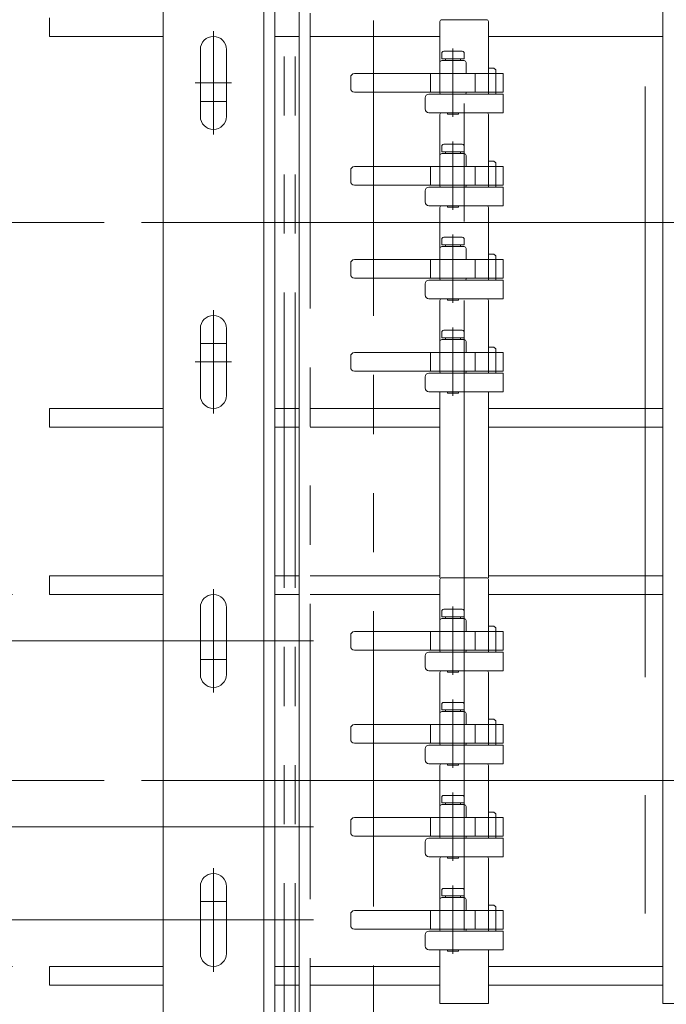
# Model space of a CAD drawing. Units: millimetres. Extents: x -1970 to 1970, y -1352 to 1351.
# Drawn here: x -724 to -550, y 79 to 344 of the extents above; entities that cross this region are included whole.
import ezdxf

# ---------------------------------------------------------------- set-up
doc = ezdxf.new("R2010")
doc.units = ezdxf.units.MM
doc.header["$LTSCALE"] = 2.5
doc.linetypes.add('CENTERX2', pattern=[101.6, 63.5, -12.7, 12.7, -12.7])
doc.linetypes.add('PHANTOM', pattern=[63.5, 31.75, -6.35, 6.35, -6.35, 6.35, -6.35])
for name, color, linetype in [('12', 7, 'Continuous'), ('19', 7, 'Continuous'), ('3', 7, 'Continuous'), ('38', 7, 'Continuous'), ('4', 7, 'Continuous'), ('41', 7, 'Continuous'), ('5', 7, 'Continuous'), ('54', 7, 'Continuous'), ('55', 7, 'Continuous'), ('8', 7, 'Continuous')]:
    doc.layers.add(name, color=color, linetype=linetype)
doc.styles.add('dcStyle0', font='ＭＳ Ｐゴシック', dxfattribs={"width": 0.6})
doc.dimstyles.new('dc_Rotated', dxfattribs={"dimtxt": 40, "dimasz": 30.000019, "dimexe": 10, "dimexo": 10, "dimgap": 10, "dimtad": 3, "dimdsep": 46, "dimtxsty": 'dcStyle0', "dimblk1": 'OPEN30', "dimblk2": 'OPEN30', "dimsah": 1, "dimcen": 0.09, "dimclrd": 2, "dimclre": 2, "dimclrt": 4, "dimadec": 0, "dimazin": 2, "dimtfac": 1, "dimtdec": 4, "dimtmove": 0, "dimatfit": 3, "dimfxl": 1, "dimarcsym": 0})

# ---------------------------------------------------------------- blocks, each defined once
blk = doc.blocks.new('DC_GROUP_W_HPA_S_030_375')
at = {"layer": '5', "color": 7, "linetype": 'Continuous', "lineweight": 13}
for p, q in [((-611.07, 343.28), (-611.07, 329.28)), ((-610.57, 343.78), (-598.57, 343.78)), ((-598.07, 323.78), (-598.07, 343.28)), ((-611.07, 329.28), (-611.07, 324.28)), ((-596.57, 330.78), (-598.07, 330.78)), ((-596.57, 330.78), (-596.07, 330.28)), ((-596.07, 329.28), (-596.07, 330.28)), ((-596.07, 324.28), (-596.07, 329.28)), ((-614.07, 323.78), (-594.07, 323.78)), ((-596.07, 323.78), (-596.07, 324.28)), ((-594.07, 323.78), (-594.07, 318.78)), ((-615.07, 319.78), (-615.07, 322.78)), ((-594.07, 318.78), (-614.07, 318.78)), ((-610.57, 318.78), (-610.07, 318.78)), ((-599.07, 318.78), (-598.57, 318.78))]:
    blk.add_line(p, q, dxfattribs=at)
for centre, radius, start, end in [((-610.57, 343.28), 0.5, 90, 180), ((-598.57, 343.28), 0.5, 0, 90), ((-614.07, 322.78), 1, 90, 180), ((-614.07, 319.78), 1, 180, 270)]:
    blk.add_arc(centre, radius, start, end, dxfattribs=at)
blk = doc.blocks.new('DC_GROUP_W_HPA_S_030_377')
at = {"layer": '5', "color": 7, "linetype": 'Continuous', "lineweight": 13}
for p, q in [((-611.07, 318.28), (-611.07, 304.28)), ((-610.57, 318.78), (-598.57, 318.78)), ((-598.07, 298.78), (-598.07, 318.28)), ((-596.57, 305.78), (-598.07, 305.78)), ((-596.57, 305.78), (-596.07, 305.28)), ((-596.07, 304.28), (-596.07, 305.28)), ((-611.07, 304.28), (-611.07, 299.28)), ((-596.07, 299.28), (-596.07, 304.28)), ((-596.07, 298.78), (-596.07, 299.28)), ((-615.07, 294.78), (-615.07, 297.78)), ((-614.07, 298.78), (-594.07, 298.78)), ((-594.07, 298.78), (-594.07, 293.78)), ((-594.07, 293.78), (-614.07, 293.78)), ((-610.57, 293.78), (-610.07, 293.78)), ((-599.07, 293.78), (-598.57, 293.78))]:
    blk.add_line(p, q, dxfattribs=at)
for centre, radius, start, end in [((-610.57, 318.28), 0.5, 90, 180), ((-598.57, 318.28), 0.5, 0, 90), ((-614.07, 297.78), 1, 90, 180), ((-614.07, 294.78), 1, 180, 270)]:
    blk.add_arc(centre, radius, start, end, dxfattribs=at)
blk = doc.blocks.new('DC_GROUP_W_HPA_S_030_379')
at = {"layer": '5', "color": 7, "linetype": 'Continuous', "lineweight": 13}
for p, q in [((-611.07, 293.28), (-611.07, 279.28)), ((-610.57, 293.78), (-598.57, 293.78)), ((-598.07, 273.78), (-598.07, 293.28)), ((-596.57, 280.78), (-598.07, 280.78)), ((-596.57, 280.78), (-596.07, 280.28)), ((-611.07, 279.28), (-611.07, 274.28)), ((-596.07, 279.28), (-596.07, 280.28)), ((-596.07, 274.28), (-596.07, 279.28)), ((-615.07, 269.78), (-615.07, 272.78)), ((-614.07, 273.78), (-594.07, 273.78)), ((-596.07, 273.78), (-596.07, 274.28)), ((-594.07, 273.78), (-594.07, 268.78)), ((-594.07, 268.78), (-614.07, 268.78)), ((-610.57, 268.78), (-610.07, 268.78)), ((-599.07, 268.78), (-598.57, 268.78))]:
    blk.add_line(p, q, dxfattribs=at)
for centre, radius, start, end in [((-610.57, 293.28), 0.5, 90, 180), ((-598.57, 293.28), 0.5, 0, 90), ((-614.07, 272.78), 1, 90, 180), ((-614.07, 269.78), 1, 180, 270)]:
    blk.add_arc(centre, radius, start, end, dxfattribs=at)
blk = doc.blocks.new('DC_GROUP_W_HPA_S_030_381')
at = {"layer": '5', "color": 7, "linetype": 'Continuous', "lineweight": 13}
for p, q in [((-611.07, 268.28), (-611.07, 254.28)), ((-610.57, 268.78), (-598.57, 268.78)), ((-598.07, 248.78), (-598.07, 268.28)), ((-611.07, 254.28), (-611.07, 249.28)), ((-596.57, 255.78), (-598.07, 255.78)), ((-596.57, 255.78), (-596.07, 255.28)), ((-596.07, 254.28), (-596.07, 255.28)), ((-596.07, 249.28), (-596.07, 254.28)), ((-596.07, 248.78), (-596.07, 249.28)), ((-615.07, 244.78), (-615.07, 247.78)), ((-614.07, 248.78), (-594.07, 248.78)), ((-594.07, 248.78), (-594.07, 243.78)), ((-594.07, 243.78), (-614.07, 243.78)), ((-610.57, 243.78), (-610.07, 243.78)), ((-599.07, 243.78), (-598.57, 243.78))]:
    blk.add_line(p, q, dxfattribs=at)
at = {"layer": '5', "color": 3, "linetype": 'CENTERX2', "lineweight": 13}
blk.add_line((-604.57, 268.28), (-604.57, 243.78), dxfattribs=at)
at = {"layer": '5', "color": 7, "linetype": 'Continuous', "lineweight": 13}
for centre, radius, start, end in [((-610.57, 268.28), 0.5, 90, 180), ((-598.57, 268.28), 0.5, 0, 90), ((-614.07, 247.78), 1, 90, 180), ((-614.07, 244.78), 1, 180, 270)]:
    blk.add_arc(centre, radius, start, end, dxfattribs=at)
blk = doc.blocks.new('DC_GROUP_W_HPA_S_030_383')
at = {"layer": '5', "color": 7, "linetype": 'Continuous', "lineweight": 13}
for p, q in [((-611.07, 193.28), (-611.07, 179.28)), ((-610.57, 193.78), (-598.57, 193.78)), ((-598.07, 173.78), (-598.07, 193.28)), ((-596.57, 180.78), (-598.07, 180.78)), ((-596.57, 180.78), (-596.07, 180.28)), ((-596.07, 179.28), (-596.07, 180.28)), ((-611.07, 179.28), (-611.07, 174.28)), ((-596.07, 174.28), (-596.07, 179.28)), ((-615.07, 169.78), (-615.07, 172.78)), ((-614.07, 173.78), (-594.07, 173.78)), ((-596.07, 173.78), (-596.07, 174.28)), ((-594.07, 173.78), (-594.07, 168.78)), ((-594.07, 168.78), (-614.07, 168.78)), ((-610.57, 168.78), (-610.07, 168.78)), ((-599.07, 168.78), (-598.57, 168.78))]:
    blk.add_line(p, q, dxfattribs=at)
for centre, radius, start, end in [((-610.57, 193.28), 0.5, 90, 180), ((-598.57, 193.28), 0.5, 0, 90), ((-614.07, 172.78), 1, 90, 180), ((-614.07, 169.78), 1, 180, 270)]:
    blk.add_arc(centre, radius, start, end, dxfattribs=at)
blk = doc.blocks.new('DC_GROUP_W_HPA_S_030_385')
at = {"layer": '5', "color": 7, "linetype": 'Continuous', "lineweight": 13}
for p, q in [((-611.07, 168.28), (-611.07, 154.28)), ((-610.57, 168.78), (-598.57, 168.78)), ((-598.07, 148.78), (-598.07, 168.28)), ((-611.07, 154.28), (-611.07, 149.28)), ((-596.57, 155.78), (-598.07, 155.78)), ((-596.57, 155.78), (-596.07, 155.28)), ((-596.07, 154.28), (-596.07, 155.28)), ((-596.07, 149.28), (-596.07, 154.28)), ((-614.07, 148.78), (-594.07, 148.78)), ((-596.07, 148.78), (-596.07, 149.28)), ((-594.07, 148.78), (-594.07, 143.78)), ((-615.07, 144.78), (-615.07, 147.78)), ((-594.07, 143.78), (-614.07, 143.78)), ((-610.57, 143.78), (-610.07, 143.78)), ((-599.07, 143.78), (-598.57, 143.78))]:
    blk.add_line(p, q, dxfattribs=at)
for centre, radius, start, end in [((-610.57, 168.28), 0.5, 90, 180), ((-598.57, 168.28), 0.5, 0, 90), ((-614.07, 147.78), 1, 90, 180), ((-614.07, 144.78), 1, 180, 270)]:
    blk.add_arc(centre, radius, start, end, dxfattribs=at)
blk = doc.blocks.new('DC_GROUP_W_HPA_S_030_387')
at = {"layer": '5', "color": 7, "linetype": 'Continuous', "lineweight": 13}
for p, q in [((-611.07, 143.28), (-611.07, 129.28)), ((-610.57, 143.78), (-598.57, 143.78)), ((-598.07, 123.78), (-598.07, 143.28)), ((-596.57, 130.78), (-598.07, 130.78)), ((-596.57, 130.78), (-596.07, 130.28)), ((-596.07, 129.28), (-596.07, 130.28)), ((-611.07, 129.28), (-611.07, 124.28)), ((-596.07, 124.28), (-596.07, 129.28)), ((-615.07, 119.78), (-615.07, 122.78)), ((-614.07, 123.78), (-594.07, 123.78)), ((-596.07, 123.78), (-596.07, 124.28)), ((-594.07, 123.78), (-594.07, 118.78)), ((-594.07, 118.78), (-614.07, 118.78)), ((-610.57, 118.78), (-610.07, 118.78)), ((-599.07, 118.78), (-598.57, 118.78))]:
    blk.add_line(p, q, dxfattribs=at)
for centre, radius, start, end in [((-610.57, 143.28), 0.5, 90, 180), ((-598.57, 143.28), 0.5, 0, 90), ((-614.07, 122.78), 1, 90, 180), ((-614.07, 119.78), 1, 180, 270)]:
    blk.add_arc(centre, radius, start, end, dxfattribs=at)
blk = doc.blocks.new('DC_GROUP_W_HPA_S_030_389')
at = {"layer": '5', "color": 7, "linetype": 'Continuous', "lineweight": 13}
for p, q in [((-611.07, 118.28), (-611.07, 104.28)), ((-610.57, 118.78), (-598.57, 118.78)), ((-598.07, 98.78), (-598.07, 118.28)), ((-611.07, 104.28), (-611.07, 99.28)), ((-596.57, 105.78), (-598.07, 105.78)), ((-596.57, 105.78), (-596.07, 105.28)), ((-596.07, 104.28), (-596.07, 105.28)), ((-596.07, 99.28), (-596.07, 104.28)), ((-614.07, 98.78), (-594.07, 98.78)), ((-596.07, 98.78), (-596.07, 99.28)), ((-594.07, 98.78), (-594.07, 93.78)), ((-615.07, 94.78), (-615.07, 97.78)), ((-594.07, 93.78), (-614.07, 93.78)), ((-610.57, 93.78), (-610.07, 93.78)), ((-599.07, 93.78), (-598.57, 93.78))]:
    blk.add_line(p, q, dxfattribs=at)
for centre, radius, start, end in [((-610.57, 118.28), 0.5, 90, 180), ((-598.57, 118.28), 0.5, 0, 90), ((-614.07, 97.78), 1, 90, 180), ((-614.07, 94.78), 1, 180, 270)]:
    blk.add_arc(centre, radius, start, end, dxfattribs=at)
blk = doc.blocks.new('DC_GROUP_W_HPA_S_030_353')
at = {"layer": '3', "color": 7, "linetype": 'Continuous', "lineweight": 13}
for p, q in [((-611.07, 332.28), (-611.07, 329.28)), ((-604.57, 332.78), (-610.57, 332.78)), ((-604.07, 329.28), (-604.07, 332.28)), ((-635.05, 328.28), (-635.05, 325.28)), ((-594.05, 329.28), (-634.05, 329.28)), ((-601.57, 329.28), (-601.57, 324.28)), ((-594.05, 324.28), (-594.05, 329.28)), ((-634.05, 324.28), (-594.05, 324.28)), ((-611.07, 324.28), (-611.07, 324.08)), ((-610.77, 323.78), (-604.37, 323.78)), ((-604.07, 324.08), (-604.07, 324.28))]:
    blk.add_line(p, q, dxfattribs=at)
at = {"layer": '3', "color": 3, "linetype": 'Continuous', "lineweight": 13}
blk.add_line((-613.57, 329.28), (-613.57, 324.28), dxfattribs=at)
at = {"layer": '3', "color": 7, "linetype": 'Continuous', "lineweight": 13}
for centre, radius, start, end in [((-610.57, 332.28), 0.5, 90, 180), ((-604.57, 332.28), 0.5, 0, 90), ((-634.05, 328.28), 1, 90, 180), ((-634.05, 325.28), 1, 180, 270), ((-610.77, 324.08), 0.3, 180, 270), ((-604.37, 324.08), 0.3, 270, 0)]:
    blk.add_arc(centre, radius, start, end, dxfattribs=at)
blk = doc.blocks.new('DC_GROUP_W_HPA_S_030_355')
at = {"layer": '3', "color": 7, "linetype": 'Continuous', "lineweight": 13}
for p, q in [((-611.07, 307.28), (-611.07, 304.28)), ((-604.57, 307.78), (-610.57, 307.78)), ((-604.07, 304.28), (-604.07, 307.28)), ((-635.05, 303.28), (-635.05, 300.28)), ((-594.05, 304.28), (-634.05, 304.28)), ((-601.57, 304.28), (-601.57, 299.28)), ((-594.05, 299.28), (-594.05, 304.28)), ((-634.05, 299.28), (-594.05, 299.28)), ((-611.07, 299.28), (-611.07, 299.08)), ((-604.07, 299.08), (-604.07, 299.28)), ((-610.77, 298.78), (-604.37, 298.78))]:
    blk.add_line(p, q, dxfattribs=at)
at = {"layer": '3', "color": 3, "linetype": 'Continuous', "lineweight": 13}
blk.add_line((-613.57, 304.28), (-613.57, 299.28), dxfattribs=at)
at = {"layer": '3', "color": 7, "linetype": 'Continuous', "lineweight": 13}
for centre, radius, start, end in [((-610.57, 307.28), 0.5, 90, 180), ((-604.57, 307.28), 0.5, 0, 90), ((-634.05, 303.28), 1, 90, 180), ((-634.05, 300.28), 1, 180, 270), ((-610.77, 299.08), 0.3, 180, 270), ((-604.37, 299.08), 0.3, 270, 0)]:
    blk.add_arc(centre, radius, start, end, dxfattribs=at)
blk = doc.blocks.new('DC_GROUP_W_HPA_S_030_357')
at = {"layer": '3', "color": 7, "linetype": 'Continuous', "lineweight": 13}
for p, q in [((-611.07, 282.28), (-611.07, 279.28)), ((-604.57, 282.78), (-610.57, 282.78)), ((-604.07, 279.28), (-604.07, 282.28)), ((-635.05, 278.28), (-635.05, 275.28)), ((-594.05, 279.28), (-634.05, 279.28)), ((-601.57, 279.28), (-601.57, 274.28)), ((-594.05, 274.28), (-594.05, 279.28)), ((-634.05, 274.28), (-594.05, 274.28)), ((-611.07, 274.28), (-611.07, 274.08)), ((-610.77, 273.78), (-604.37, 273.78)), ((-604.07, 274.08), (-604.07, 274.28))]:
    blk.add_line(p, q, dxfattribs=at)
at = {"layer": '3', "color": 3, "linetype": 'Continuous', "lineweight": 13}
blk.add_line((-613.57, 279.28), (-613.57, 274.28), dxfattribs=at)
at = {"layer": '3', "color": 7, "linetype": 'Continuous', "lineweight": 13}
for centre, radius, start, end in [((-610.57, 282.28), 0.5, 90, 180), ((-604.57, 282.28), 0.5, 0, 90), ((-634.05, 278.28), 1, 90, 180), ((-634.05, 275.28), 1, 180, 270), ((-610.77, 274.08), 0.3, 180, 270), ((-604.37, 274.08), 0.3, 270, 0)]:
    blk.add_arc(centre, radius, start, end, dxfattribs=at)
blk = doc.blocks.new('DC_GROUP_W_HPA_S_030_359')
at = {"layer": '3', "color": 7, "linetype": 'Continuous', "lineweight": 13}
for p, q in [((-611.07, 257.28), (-611.07, 254.28)), ((-604.57, 257.78), (-610.57, 257.78)), ((-604.07, 254.28), (-604.07, 257.28)), ((-594.05, 254.28), (-634.05, 254.28)), ((-601.57, 254.28), (-601.57, 249.28)), ((-594.05, 249.28), (-594.05, 254.28)), ((-635.05, 253.28), (-635.05, 250.28)), ((-634.05, 249.28), (-594.05, 249.28)), ((-611.07, 249.28), (-611.07, 249.08)), ((-604.07, 249.08), (-604.07, 249.28)), ((-610.77, 248.78), (-604.37, 248.78))]:
    blk.add_line(p, q, dxfattribs=at)
at = {"layer": '3', "color": 3, "linetype": 'Continuous', "lineweight": 13}
blk.add_line((-613.57, 254.28), (-613.57, 249.28), dxfattribs=at)
at = {"layer": '3', "color": 7, "linetype": 'Continuous', "lineweight": 13}
for centre, radius, start, end in [((-610.57, 257.28), 0.5, 90, 180), ((-604.57, 257.28), 0.5, 0, 90), ((-634.05, 253.28), 1, 90, 180), ((-634.05, 250.28), 1, 180, 270), ((-610.77, 249.08), 0.3, 180, 270), ((-604.37, 249.08), 0.3, 270, 0)]:
    blk.add_arc(centre, radius, start, end, dxfattribs=at)
blk = doc.blocks.new('DC_GROUP_W_HPA_S_030_363')
at = {"layer": '3', "color": 7, "linetype": 'Continuous', "lineweight": 13}
for p, q in [((-604.57, 132.78), (-610.57, 132.78)), ((-611.07, 132.28), (-611.07, 129.28)), ((-604.07, 129.28), (-604.07, 132.28)), ((-635.05, 128.28), (-635.05, 125.28)), ((-594.05, 129.28), (-634.05, 129.28)), ((-601.57, 129.28), (-601.57, 124.28)), ((-594.05, 124.28), (-594.05, 129.28)), ((-634.05, 124.28), (-594.05, 124.28)), ((-611.07, 124.28), (-611.07, 124.08)), ((-610.77, 123.78), (-604.37, 123.78)), ((-604.07, 124.08), (-604.07, 124.28))]:
    blk.add_line(p, q, dxfattribs=at)
at = {"layer": '3', "color": 3, "linetype": 'Continuous', "lineweight": 13}
blk.add_line((-613.57, 129.28), (-613.57, 124.28), dxfattribs=at)
at = {"layer": '3', "color": 7, "linetype": 'Continuous', "lineweight": 13}
for centre, radius, start, end in [((-610.57, 132.28), 0.5, 90, 180), ((-604.57, 132.28), 0.5, 0, 90), ((-634.05, 128.28), 1, 90, 180), ((-634.05, 125.28), 1, 180, 270), ((-610.77, 124.08), 0.3, 180, 270), ((-604.37, 124.08), 0.3, 270, 0)]:
    blk.add_arc(centre, radius, start, end, dxfattribs=at)
blk = doc.blocks.new('DC_GROUP_W_HPA_S_030_365')
at = {"layer": '3', "color": 7, "linetype": 'Continuous', "lineweight": 13}
for p, q in [((-611.07, 107.28), (-611.07, 104.28)), ((-604.57, 107.78), (-610.57, 107.78)), ((-604.07, 104.28), (-604.07, 107.28)), ((-635.05, 103.28), (-635.05, 100.28)), ((-594.05, 104.28), (-634.05, 104.28)), ((-601.57, 104.28), (-601.57, 99.28)), ((-594.05, 99.28), (-594.05, 104.28)), ((-634.05, 99.28), (-594.05, 99.28)), ((-611.07, 99.28), (-611.07, 99.08)), ((-610.77, 98.78), (-604.37, 98.78)), ((-604.07, 99.08), (-604.07, 99.28))]:
    blk.add_line(p, q, dxfattribs=at)
at = {"layer": '3', "color": 3, "linetype": 'Continuous', "lineweight": 13}
blk.add_line((-613.57, 104.28), (-613.57, 99.28), dxfattribs=at)
at = {"layer": '3', "color": 7, "linetype": 'Continuous', "lineweight": 13}
for centre, radius, start, end in [((-610.57, 107.28), 0.5, 90, 180), ((-604.57, 107.28), 0.5, 0, 90), ((-634.05, 103.28), 1, 90, 180), ((-634.05, 100.28), 1, 180, 270), ((-610.77, 99.08), 0.3, 180, 270), ((-604.37, 99.08), 0.3, 270, 0)]:
    blk.add_arc(centre, radius, start, end, dxfattribs=at)
blk = doc.blocks.new('DC_GROUP_W_HPA_S_030_391')
at = {"layer": '3', "color": 7, "linetype": 'Continuous', "lineweight": 13}
for p, q in [((-604.57, 182.78), (-610.57, 182.78)), ((-611.07, 182.28), (-611.07, 179.28)), ((-604.07, 179.28), (-604.07, 182.28)), ((-635.05, 178.28), (-635.05, 175.28)), ((-594.05, 179.28), (-634.05, 179.28)), ((-601.57, 179.28), (-601.57, 174.28)), ((-594.05, 174.28), (-594.05, 179.28)), ((-634.05, 174.28), (-594.05, 174.28)), ((-611.07, 174.28), (-611.07, 174.08)), ((-610.77, 173.78), (-604.37, 173.78)), ((-604.07, 174.08), (-604.07, 174.28))]:
    blk.add_line(p, q, dxfattribs=at)
at = {"layer": '3', "color": 3, "linetype": 'Continuous', "lineweight": 13}
blk.add_line((-613.57, 179.28), (-613.57, 174.28), dxfattribs=at)
at = {"layer": '3', "color": 7, "linetype": 'Continuous', "lineweight": 13}
for centre, radius, start, end in [((-610.57, 182.28), 0.5, 90, 180), ((-604.57, 182.28), 0.5, 0, 90), ((-634.05, 178.28), 1, 90, 180), ((-634.05, 175.28), 1, 180, 270), ((-610.77, 174.08), 0.3, 180, 270), ((-604.37, 174.08), 0.3, 270, 0)]:
    blk.add_arc(centre, radius, start, end, dxfattribs=at)
blk = doc.blocks.new('DC_GROUP_W_HPA_S_030_392')
at = {"layer": '3', "color": 7, "linetype": 'Continuous', "lineweight": 13}
for p, q in [((-611.07, 157.28), (-611.07, 154.28)), ((-604.57, 157.78), (-610.57, 157.78)), ((-604.07, 154.28), (-604.07, 157.28)), ((-594.05, 154.28), (-634.05, 154.28)), ((-601.57, 154.28), (-601.57, 149.28)), ((-594.05, 149.28), (-594.05, 154.28)), ((-635.05, 153.28), (-635.05, 150.28)), ((-634.05, 149.28), (-594.05, 149.28)), ((-611.07, 149.28), (-611.07, 149.08)), ((-610.77, 148.78), (-604.37, 148.78)), ((-604.07, 149.08), (-604.07, 149.28))]:
    blk.add_line(p, q, dxfattribs=at)
at = {"layer": '3', "color": 3, "linetype": 'Continuous', "lineweight": 13}
blk.add_line((-613.57, 154.28), (-613.57, 149.28), dxfattribs=at)
at = {"layer": '3', "color": 7, "linetype": 'Continuous', "lineweight": 13}
for centre, radius, start, end in [((-610.57, 157.28), 0.5, 90, 180), ((-604.57, 157.28), 0.5, 0, 90), ((-634.05, 153.28), 1, 90, 180), ((-634.05, 150.28), 1, 180, 270), ((-610.77, 149.08), 0.3, 180, 270), ((-604.37, 149.08), 0.3, 270, 0)]:
    blk.add_arc(centre, radius, start, end, dxfattribs=at)
blk = doc.blocks.new('DC_GROUP_W_HPA_S_030_221')
at = {"layer": '4', "color": 7, "linetype": 'Continuous', "lineweight": 13}
for p, q in [((-610.57, 333.28), (-610.57, 334.78)), ((-610.07, 335.28), (-605.07, 335.28)), ((-604.57, 334.78), (-604.57, 333.28)), ((-604.57, 333.28), (-610.57, 333.28)), ((-609.57, 333.28), (-609.57, 332.78)), ((-605.57, 332.78), (-605.57, 333.28)), ((-609.07, 318.78), (-609.07, 318.38)), ((-608.77, 318.38), (-609.07, 318.38)), ((-606.37, 318.38), (-608.77, 318.38)), ((-606.37, 318.38), (-606.07, 318.38)), ((-606.07, 318.78), (-606.07, 318.38))]:
    blk.add_line(p, q, dxfattribs=at)
at = {"layer": '4', "color": 3, "linetype": 'CENTERX2', "lineweight": 13}
blk.add_line((-607.57, 317.68), (-607.57, 336.08), dxfattribs=at)
at = {"layer": '4', "color": 7, "linetype": 'Continuous', "lineweight": 13}
for centre, start, end in [((-610.07, 334.78), 90, 180), ((-605.07, 334.78), 0, 90)]:
    blk.add_arc(centre, 0.5, start, end, dxfattribs=at)
blk = doc.blocks.new('DC_GROUP_W_HPA_S_030_222')
at = {"layer": '4', "color": 3, "linetype": 'CENTERX2', "lineweight": 13}
blk.add_line((-607.57, 267.68), (-607.57, 286.08), dxfattribs=at)
at = {"layer": '4', "color": 7, "linetype": 'Continuous', "lineweight": 13}
for p, q in [((-610.57, 283.28), (-610.57, 284.78)), ((-604.57, 283.28), (-610.57, 283.28)), ((-610.07, 285.28), (-605.07, 285.28)), ((-609.57, 283.28), (-609.57, 282.78)), ((-605.57, 282.78), (-605.57, 283.28)), ((-604.57, 284.78), (-604.57, 283.28)), ((-609.07, 268.78), (-609.07, 268.38)), ((-608.77, 268.38), (-609.07, 268.38)), ((-606.37, 268.38), (-608.77, 268.38)), ((-606.37, 268.38), (-606.07, 268.38)), ((-606.07, 268.78), (-606.07, 268.38))]:
    blk.add_line(p, q, dxfattribs=at)
for centre, start, end in [((-610.07, 284.78), 90, 180), ((-605.07, 284.78), 0, 90)]:
    blk.add_arc(centre, 0.5, start, end, dxfattribs=at)
blk = doc.blocks.new('DC_GROUP_W_HPA_S_030_223')
at = {"layer": '4', "color": 7, "linetype": 'Continuous', "lineweight": 13}
for p, q in [((-610.57, 258.28), (-610.57, 259.78)), ((-610.07, 260.28), (-605.07, 260.28)), ((-604.57, 259.78), (-604.57, 258.28)), ((-604.57, 258.28), (-610.57, 258.28)), ((-609.57, 258.28), (-609.57, 257.78)), ((-605.57, 257.78), (-605.57, 258.28)), ((-609.07, 243.78), (-609.07, 243.38)), ((-606.07, 243.78), (-606.07, 243.38)), ((-608.77, 243.38), (-609.07, 243.38)), ((-606.37, 243.38), (-608.77, 243.38)), ((-606.37, 243.38), (-606.07, 243.38))]:
    blk.add_line(p, q, dxfattribs=at)
at = {"layer": '4', "color": 3, "linetype": 'CENTERX2', "lineweight": 13}
blk.add_line((-607.57, 242.68), (-607.57, 261.08), dxfattribs=at)
at = {"layer": '4', "color": 7, "linetype": 'Continuous', "lineweight": 13}
for centre, start, end in [((-610.07, 259.78), 90, 180), ((-605.07, 259.78), 0, 90)]:
    blk.add_arc(centre, 0.5, start, end, dxfattribs=at)
blk = doc.blocks.new('DC_GROUP_W_HPA_S_030_224')
at = {"layer": '4', "color": 7, "linetype": 'Continuous', "lineweight": 13}
for p, q in [((-610.57, 308.28), (-610.57, 309.78)), ((-610.07, 310.28), (-605.07, 310.28)), ((-604.57, 309.78), (-604.57, 308.28)), ((-604.57, 308.28), (-610.57, 308.28)), ((-609.57, 308.28), (-609.57, 307.78)), ((-605.57, 307.78), (-605.57, 308.28)), ((-609.07, 293.78), (-609.07, 293.38)), ((-608.77, 293.38), (-609.07, 293.38)), ((-606.37, 293.38), (-608.77, 293.38)), ((-606.37, 293.38), (-606.07, 293.38)), ((-606.07, 293.78), (-606.07, 293.38))]:
    blk.add_line(p, q, dxfattribs=at)
at = {"layer": '4', "color": 3, "linetype": 'CENTERX2', "lineweight": 13}
blk.add_line((-607.57, 292.68), (-607.57, 311.08), dxfattribs=at)
at = {"layer": '4', "color": 7, "linetype": 'Continuous', "lineweight": 13}
for centre, start, end in [((-610.07, 309.78), 90, 180), ((-605.07, 309.78), 0, 90)]:
    blk.add_arc(centre, 0.5, start, end, dxfattribs=at)
blk = doc.blocks.new('DC_GROUP_W_HPA_S_030_227')
at = {"layer": '4', "color": 7, "linetype": 'Continuous', "lineweight": 13}
for p, q in [((-610.57, 108.28), (-610.57, 109.78)), ((-610.07, 110.28), (-605.07, 110.28)), ((-604.57, 109.78), (-604.57, 108.28)), ((-604.57, 108.28), (-610.57, 108.28)), ((-609.57, 108.28), (-609.57, 107.78)), ((-605.57, 107.78), (-605.57, 108.28)), ((-609.07, 93.78), (-609.07, 93.38)), ((-608.77, 93.38), (-609.07, 93.38)), ((-606.37, 93.38), (-608.77, 93.38)), ((-606.37, 93.38), (-606.07, 93.38)), ((-606.07, 93.78), (-606.07, 93.38))]:
    blk.add_line(p, q, dxfattribs=at)
at = {"layer": '4', "color": 3, "linetype": 'CENTERX2', "lineweight": 13}
blk.add_line((-607.57, 92.68), (-607.57, 111.08), dxfattribs=at)
at = {"layer": '4', "color": 7, "linetype": 'Continuous', "lineweight": 13}
for centre, start, end in [((-610.07, 109.78), 90, 180), ((-605.07, 109.78), 0, 90)]:
    blk.add_arc(centre, 0.5, start, end, dxfattribs=at)
blk = doc.blocks.new('DC_GROUP_W_HPA_S_030_229')
at = {"layer": '4', "color": 7, "linetype": 'Continuous', "lineweight": 13}
for p, q in [((-610.07, 135.28), (-605.07, 135.28)), ((-610.57, 133.28), (-610.57, 134.78)), ((-604.57, 133.28), (-610.57, 133.28)), ((-609.57, 133.28), (-609.57, 132.78)), ((-605.57, 132.78), (-605.57, 133.28)), ((-604.57, 134.78), (-604.57, 133.28)), ((-609.07, 118.78), (-609.07, 118.38)), ((-608.77, 118.38), (-609.07, 118.38)), ((-606.37, 118.38), (-608.77, 118.38)), ((-606.37, 118.38), (-606.07, 118.38)), ((-606.07, 118.78), (-606.07, 118.38))]:
    blk.add_line(p, q, dxfattribs=at)
at = {"layer": '4', "color": 3, "linetype": 'CENTERX2', "lineweight": 13}
blk.add_line((-607.57, 117.68), (-607.57, 136.08), dxfattribs=at)
at = {"layer": '4', "color": 7, "linetype": 'Continuous', "lineweight": 13}
for centre, start, end in [((-610.07, 134.78), 90, 180), ((-605.07, 134.78), 0, 90)]:
    blk.add_arc(centre, 0.5, start, end, dxfattribs=at)
blk = doc.blocks.new('DC_GROUP_W_HPA_S_030_233')
at = {"layer": '4', "color": 7, "linetype": 'Continuous', "lineweight": 13}
for p, q in [((-610.57, 158.28), (-610.57, 159.78)), ((-610.07, 160.28), (-605.07, 160.28)), ((-604.57, 159.78), (-604.57, 158.28)), ((-604.57, 158.28), (-610.57, 158.28)), ((-609.57, 158.28), (-609.57, 157.78)), ((-605.57, 157.78), (-605.57, 158.28)), ((-609.07, 143.78), (-609.07, 143.38)), ((-608.77, 143.38), (-609.07, 143.38)), ((-606.37, 143.38), (-608.77, 143.38)), ((-606.37, 143.38), (-606.07, 143.38)), ((-606.07, 143.78), (-606.07, 143.38))]:
    blk.add_line(p, q, dxfattribs=at)
at = {"layer": '4', "color": 3, "linetype": 'CENTERX2', "lineweight": 13}
blk.add_line((-607.57, 142.68), (-607.57, 161.08), dxfattribs=at)
at = {"layer": '4', "color": 7, "linetype": 'Continuous', "lineweight": 13}
for centre, start, end in [((-610.07, 159.78), 90, 180), ((-605.07, 159.78), 0, 90)]:
    blk.add_arc(centre, 0.5, start, end, dxfattribs=at)
blk = doc.blocks.new('DC_GROUP_W_HPA_S_030_235')
at = {"layer": '4', "color": 7, "linetype": 'Continuous', "lineweight": 13}
for p, q in [((-610.07, 185.28), (-605.07, 185.28)), ((-610.57, 183.28), (-610.57, 184.78)), ((-604.57, 183.28), (-610.57, 183.28)), ((-609.57, 183.28), (-609.57, 182.78)), ((-605.57, 182.78), (-605.57, 183.28)), ((-604.57, 184.78), (-604.57, 183.28)), ((-609.07, 168.78), (-609.07, 168.38)), ((-608.77, 168.38), (-609.07, 168.38)), ((-606.37, 168.38), (-608.77, 168.38)), ((-606.37, 168.38), (-606.07, 168.38)), ((-606.07, 168.78), (-606.07, 168.38))]:
    blk.add_line(p, q, dxfattribs=at)
at = {"layer": '4', "color": 3, "linetype": 'CENTERX2', "lineweight": 13}
blk.add_line((-607.57, 167.68), (-607.57, 186.08), dxfattribs=at)
at = {"layer": '4', "color": 7, "linetype": 'Continuous', "lineweight": 13}
for centre, start, end in [((-610.07, 184.78), 90, 180), ((-605.07, 184.78), 0, 90)]:
    blk.add_arc(centre, 0.5, start, end, dxfattribs=at)
blk = doc.blocks.new('DC_GROUP_W_HPA_S_030_341')
at = {"layer": '54', "color": 7, "linetype": 'Continuous', "lineweight": 13}
for p, q in [((-675.42, 256.78), (-668.42, 256.78)), ((-685.42, 239.28), (-715.92, 239.28)), ((-715.92, 234.28), (-715.92, 239.28)), ((-648.92, 239.28), (-655.42, 239.28)), ((-611.07, 239.28), (-645.92, 239.28)), ((-551.18, 239.28), (-598.07, 239.28)), ((-715.92, 234.28), (-685.42, 234.28)), ((-655.42, 234.28), (-648.92, 234.28)), ((-645.92, 234.28), (-611.07, 234.28)), ((-598.07, 234.28), (-551.18, 234.28))]:
    blk.add_line(p, q, dxfattribs=at)
blk = doc.blocks.new('DC_GROUP_W_HPA_S_030_342')
at = {"layer": '54', "color": 7, "linetype": 'Continuous', "lineweight": 13}
for p, q in [((-715.92, 344.28), (-715.92, 339.28)), ((-685.42, 339.28), (-715.92, 339.28)), ((-648.92, 339.28), (-655.42, 339.28)), ((-611.07, 339.28), (-645.92, 339.28)), ((-551.18, 339.28), (-598.07, 339.28)), ((-675.42, 321.78), (-668.42, 321.78))]:
    blk.add_line(p, q, dxfattribs=at)
blk = doc.blocks.new('DC_GROUP_W_HPA_S_030_343')
at = {"layer": '54', "color": 7, "linetype": 'Continuous', "lineweight": 13}
for p, q in [((-675.42, 106.78), (-668.42, 106.78)), ((-685.42, 89.28), (-715.92, 89.28)), ((-715.92, 84.28), (-715.92, 89.28)), ((-648.92, 89.28), (-655.42, 89.28)), ((-611.07, 89.28), (-645.92, 89.28)), ((-551.18, 89.28), (-598.07, 89.28)), ((-715.92, 84.28), (-685.42, 84.28)), ((-655.42, 84.28), (-648.92, 84.28)), ((-645.92, 84.28), (-611.07, 84.28)), ((-598.07, 84.28), (-551.18, 84.28))]:
    blk.add_line(p, q, dxfattribs=at)
blk = doc.blocks.new('DC_GROUP_W_HPA_S_030_344')
at = {"layer": '54', "color": 7, "linetype": 'Continuous', "lineweight": 13}
for p, q in [((-715.92, 194.28), (-685.42, 194.28)), ((-715.92, 194.28), (-715.92, 189.28)), ((-655.42, 194.28), (-648.92, 194.28)), ((-645.92, 194.28), (-611.07, 194.28)), ((-598.07, 194.28), (-551.18, 194.28)), ((-685.42, 189.28), (-715.92, 189.28)), ((-648.92, 189.28), (-655.42, 189.28)), ((-611.07, 189.28), (-645.92, 189.28)), ((-551.18, 189.28), (-598.07, 189.28)), ((-675.42, 171.78), (-668.42, 171.78))]:
    blk.add_line(p, q, dxfattribs=at)
blk = doc.blocks.new('_OPEN30')
at = {"color": 0, "linetype": 'ByBlock', "lineweight": -2}
for p, q in [((-1, 0.267949), (0, 0)), ((0, 0), (-1, -0.267949)), ((0, 0), (-1, 0))]:
    blk.add_line(p, q, dxfattribs=at)
blk = doc.blocks.new('*D175')
at = {"color": 2, "linetype": 'Continuous', "lineweight": 13}
for p, q in [((-701.25, 289.28), (-1145.42, 289.28)), ((-1135.42, 139.28), (-1135.42, 289.28)), ((-701.25, 139.28), (-1145.42, 139.28))]:
    blk.add_line(p, q, dxfattribs=at)
at = {"color": 2, "xscale": 30.00002807615286, "yscale": 29.99989368223643}
for p, rotation in [((-1135.42, 289.28), 90), ((-1135.42, 139.28), 270)]:
    blk.add_blockref('_OPEN30', p, dxfattribs=dict(at, rotation=rotation))
at = {"color": 4, "insert": (-1145.42, 214.28), "char_height": 40, "width": 290, "attachment_point": 8, "rotation": 90, "style": 'dcStyle0'}
blk.add_mtext('\\T1.00;幅方向ピッチ', dxfattribs=at)
blk = doc.blocks.new('*D176')
at = {"color": 2, "linetype": 'Continuous', "lineweight": 13}
for p, q in [((-1135.42, 705.65), (-1135.42, 439.28)), ((-701.25, 439.28), (-1145.42, 439.28)), ((-1135.42, 289.28), (-1135.42, 439.28)), ((-701.25, 289.28), (-1145.42, 289.28))]:
    blk.add_line(p, q, dxfattribs=at)
at = {"color": 2, "xscale": 30.00002807615286, "yscale": 29.99989368223643, "rotation": 270}
blk.add_blockref('_OPEN30', (-1135.42, 439.28), dxfattribs=at)
at = {"color": 4, "insert": (-1145.42, 503.65), "char_height": 40, "width": 290, "attachment_point": 7, "rotation": 90, "style": 'dcStyle0'}
blk.add_mtext('\\T1.00;幅方向ピッチ', dxfattribs=at)
blk = doc.blocks.new('*D552')
at = {"color": 2, "linetype": 'Continuous', "lineweight": 13}
for p, q in [((-1035.42, 239.28), (-1035.42, 189.28)), ((-725.92, 189.28), (-1045.42, 189.28)), ((-1035.42, 89.28), (-1035.42, 189.28)), ((-725.92, 89.28), (-1045.42, 89.28)), ((-1035.42, -159.7), (-1035.42, 89.28))]:
    blk.add_line(p, q, dxfattribs=at)
at = {"color": 2, "xscale": 30.00002807615286, "yscale": 29.99989368223643}
for p, rotation in [((-1035.42, 189.28), 270), ((-1035.42, 89.28), 90)]:
    blk.add_blockref('_OPEN30', p, dxfattribs=dict(at, rotation=rotation))
at = {"color": 4, "insert": (-1045.42, 50.3), "char_height": 40, "width": 300, "attachment_point": 9, "rotation": 90, "style": 'dcStyle0'}
blk.add_mtext('\\T1.00;実ガイド幅', dxfattribs=at)
blk = doc.blocks.new('*D553')
at = {"color": 2, "linetype": 'Continuous', "lineweight": 13}
for p, q in [((-935.42, 226.78), (-935.42, 176.78)), ((-645.05, 176.78), (-945.42, 176.78)), ((-935.42, 101.78), (-935.42, 176.78)), ((-645.05, 101.78), (-945.42, 101.78)), ((-935.42, -381.14), (-935.42, 101.78))]:
    blk.add_line(p, q, dxfattribs=at)
at = {"color": 2, "xscale": 30.00002807615286, "yscale": 29.99989368223643}
for p, rotation in [((-935.42, 176.78), 270), ((-935.42, 101.78), 90)]:
    blk.add_blockref('_OPEN30', p, dxfattribs=dict(at, rotation=rotation))
at = {"color": 4, "insert": (-945.42, 60.86), "char_height": 40, "width": 590, "attachment_point": 9, "rotation": 90, "style": 'dcStyle0'}
blk.add_mtext('\\T1.00;フック幅 (呼びガイド幅－25)', dxfattribs=at)
blk = doc.blocks.new('DC_IMAGEDIMGROUP_3')
at = {"color": 2, "linetype": 'Continuous', "lineweight": 13}
for p, q in [((-645.05, 126.78), (-845.42, 126.78)), ((-645.05, 101.78), (-845.42, 101.78))]:
    blk.add_line(p, q, dxfattribs=at)
blk = doc.blocks.new('DC_GROUP_W_HPA_S_030_521')
at = {"layer": '55', "color": 3, "linetype": 'CENTERX2', "lineweight": 13}
for p, q in [((-671.92, 312.88), (-671.92, 340.68)), ((-676.82, 326.78), (-667.02, 326.78))]:
    blk.add_line(p, q, dxfattribs=at)
at = {"layer": '55', "color": 7, "linetype": 'Continuous', "lineweight": 13}
for p, q in [((-675.42, 317.78), (-675.42, 335.78)), ((-668.42, 317.78), (-668.42, 335.78))]:
    blk.add_line(p, q, dxfattribs=at)
for centre, start, end in [((-671.92, 335.78), 0, 180), ((-671.92, 317.78), 180, 0)]:
    blk.add_arc(centre, 3.5, start, end, dxfattribs=at)
blk = doc.blocks.new('DC_GROUP_W_HPA_S_030_522')
at = {"layer": '55', "color": 3, "linetype": 'CENTERX2', "lineweight": 13}
for p, q in [((-671.92, 237.88), (-671.92, 265.68)), ((-676.82, 251.78), (-667.02, 251.78))]:
    blk.add_line(p, q, dxfattribs=at)
at = {"layer": '55', "color": 7, "linetype": 'Continuous', "lineweight": 13}
for p, q in [((-675.42, 242.78), (-675.42, 260.78)), ((-668.42, 242.78), (-668.42, 260.78))]:
    blk.add_line(p, q, dxfattribs=at)
for centre, start, end in [((-671.92, 260.78), 0, 180), ((-671.92, 242.78), 180, 0)]:
    blk.add_arc(centre, 3.5, start, end, dxfattribs=at)
blk = doc.blocks.new('DC_GROUP_W_HPA_S_030_523')
at = {"layer": '55', "color": 3, "linetype": 'CENTERX2', "lineweight": 13}
for p, q in [((-671.92, 162.88), (-671.92, 190.68)), ((-676.82, 176.78), (-667.02, 176.78))]:
    blk.add_line(p, q, dxfattribs=at)
at = {"layer": '55', "color": 7, "linetype": 'Continuous', "lineweight": 13}
for p, q in [((-675.42, 167.78), (-675.42, 185.78)), ((-668.42, 167.78), (-668.42, 185.78))]:
    blk.add_line(p, q, dxfattribs=at)
for centre, start, end in [((-671.92, 185.78), 0, 180), ((-671.92, 167.78), 180, 0)]:
    blk.add_arc(centre, 3.5, start, end, dxfattribs=at)
blk = doc.blocks.new('DC_GROUP_W_HPA_S_030_524')
at = {"layer": '55', "color": 3, "linetype": 'CENTERX2', "lineweight": 13}
for p, q in [((-671.92, 87.88), (-671.92, 115.68)), ((-676.82, 101.78), (-667.02, 101.78))]:
    blk.add_line(p, q, dxfattribs=at)
at = {"layer": '55', "color": 7, "linetype": 'Continuous', "lineweight": 13}
for p, q in [((-675.42, 92.78), (-675.42, 110.78)), ((-668.42, 92.78), (-668.42, 110.78))]:
    blk.add_line(p, q, dxfattribs=at)
for centre, start, end in [((-671.92, 110.78), 0, 180), ((-671.92, 92.78), 180, 0)]:
    blk.add_arc(centre, 3.5, start, end, dxfattribs=at)
blk = doc.blocks.new('DC_GROUP_W_HPA_S_030_518')
at = {"layer": '55', "color": 7, "linetype": 'Continuous', "lineweight": 13}
for p, q in [((-658.42, 549.28), (-658.42, 29.28)), ((-655.42, 549.28), (-655.42, 29.28)), ((-685.42, 507.28), (-685.42, 71.28))]:
    blk.add_line(p, q, dxfattribs=at)
at = {"layer": '55', "linetype": 'Continuous'}
for name in ['DC_GROUP_W_HPA_S_030_521', 'DC_GROUP_W_HPA_S_030_522', 'DC_GROUP_W_HPA_S_030_523', 'DC_GROUP_W_HPA_S_030_524']:
    blk.add_blockref(name, (0, 0), dxfattribs=at)
blk = doc.blocks.new('DC_GROUP_W_HPA_S_030_489')
at = {"layer": '8', "color": 7, "linetype": 'Continuous', "lineweight": 13}
for p, q in [((-598.07, 93.78), (-611.07, 93.78)), ((-611.07, 93.78), (-611.07, 79.28)), ((-598.07, 79.28), (-598.07, 93.78)), ((-611.07, 79.28), (-598.07, 79.28))]:
    blk.add_line(p, q, dxfattribs=at)
blk = doc.blocks.new('DC_GROUP_W_HPA_S_030_490')
at = {"layer": '8', "color": 7, "linetype": 'Continuous', "lineweight": 13}
for p, q in [((-611.07, 193.78), (-611.07, 243.78)), ((-598.07, 243.78), (-598.07, 193.78))]:
    blk.add_line(p, q, dxfattribs=at)
blk = doc.blocks.new('DC_GROUP_W_HPA_S_030_493')
at = {"layer": '8', "color": 7, "linetype": 'Continuous', "lineweight": 13}
for p, q in [((-551.18, 499.28), (-551.18, 79.28)), ((-551.18, 79.28), (-538.18, 79.28))]:
    blk.add_line(p, q, dxfattribs=at)

msp = doc.modelspace()

# ---------------------------------------------------------------- linework, layer by layer
at = {"color": 3, "linetype": 'CENTERX2', "lineweight": 13}
for p, q in [((-691.246, 289.281), (431.019, 289.281)), ((-691.246, 289.281), (431.019, 289.281)), ((-691.246, 139.281), (203.974, 139.281))]:
    msp.add_line(p, q, dxfattribs=at)
at = {"layer": '12', "color": 140, "linetype": 'PHANTOM', "lineweight": 13}
for p, q in [((-652.92, 32.281), (-652.92, 546.281)), ((-649.92, 32.281), (-649.92, 546.281))]:
    msp.add_line(p, q, dxfattribs=at)
at = {"layer": '19', "color": 7, "linetype": 'Continuous', "lineweight": 13}
msp.add_line((-648.92, 546.281), (-648.92, 32.281), dxfattribs=at)
at = {"layer": '19', "color": 140, "linetype": 'PHANTOM', "lineweight": 13}
for p, q in [((-645.92, 504.281), (-645.92, 74.281)), ((-628.92, 502.281), (-628.92, 76.281))]:
    msp.add_line(p, q, dxfattribs=at)
at = {"layer": '38', "color": 3, "linetype": 'CENTERX2', "lineweight": 13}
msp.add_line((-604.57, 511.781), (-604.57, 66.781), dxfattribs=at)
at = {"layer": '41', "color": 3, "linetype": 'CENTERX2', "lineweight": 13}
msp.add_line((-555.92, 579.781), (-555.92, -98.219), dxfattribs=at)

# ---------------------------------------------------------------- block references
at = {"linetype": 'Continuous'}
msp.add_blockref('DC_IMAGEDIMGROUP_3', (0, 0), dxfattribs=at)
at = {"layer": '3', "linetype": 'Continuous'}
for name in ['DC_GROUP_W_HPA_S_030_353', 'DC_GROUP_W_HPA_S_030_355', 'DC_GROUP_W_HPA_S_030_357', 'DC_GROUP_W_HPA_S_030_359', 'DC_GROUP_W_HPA_S_030_391', 'DC_GROUP_W_HPA_S_030_392', 'DC_GROUP_W_HPA_S_030_363', 'DC_GROUP_W_HPA_S_030_365']:
    msp.add_blockref(name, (0, 0), dxfattribs=at)
at = {"layer": '4', "linetype": 'Continuous'}
for name in ['DC_GROUP_W_HPA_S_030_221', 'DC_GROUP_W_HPA_S_030_224', 'DC_GROUP_W_HPA_S_030_222', 'DC_GROUP_W_HPA_S_030_223', 'DC_GROUP_W_HPA_S_030_235', 'DC_GROUP_W_HPA_S_030_233', 'DC_GROUP_W_HPA_S_030_229', 'DC_GROUP_W_HPA_S_030_227']:
    msp.add_blockref(name, (0, 0), dxfattribs=at)
at = {"layer": '5', "linetype": 'Continuous'}
for name in ['DC_GROUP_W_HPA_S_030_375', 'DC_GROUP_W_HPA_S_030_377', 'DC_GROUP_W_HPA_S_030_379', 'DC_GROUP_W_HPA_S_030_381', 'DC_GROUP_W_HPA_S_030_383', 'DC_GROUP_W_HPA_S_030_385', 'DC_GROUP_W_HPA_S_030_387', 'DC_GROUP_W_HPA_S_030_389']:
    msp.add_blockref(name, (0, 0), dxfattribs=at)
at = {"layer": '54', "linetype": 'Continuous'}
for name in ['DC_GROUP_W_HPA_S_030_342', 'DC_GROUP_W_HPA_S_030_341', 'DC_GROUP_W_HPA_S_030_344', 'DC_GROUP_W_HPA_S_030_343']:
    msp.add_blockref(name, (0, 0), dxfattribs=at)
at = {"layer": '55', "linetype": 'Continuous'}
msp.add_blockref('DC_GROUP_W_HPA_S_030_518', (0, 0), dxfattribs=at)
at = {"layer": '8', "linetype": 'Continuous'}
for name in ['DC_GROUP_W_HPA_S_030_493', 'DC_GROUP_W_HPA_S_030_490', 'DC_GROUP_W_HPA_S_030_489']:
    msp.add_blockref(name, (0, 0), dxfattribs=at)

# ---------------------------------------------------------------- dimensions: what is measured, and where the dimension line sits
at = {"linetype": 'Continuous', "lineweight": 13}
for base, p1, p2, text, picture, middle in [((-1135.42, 439.281), (-691.246, 289.281), (-691.246, 439.281), '幅方向ピッチ', '*D176', (-1135.42, 599.646)), ((-1135.42, 289.281), (-691.246, 139.281), (-691.246, 289.281), '幅方向ピッチ', '*D175', (-1135.42, 214.281)), ((-1035.42, 189.281), (-715.92, 89.281), (-715.92, 189.281), '実ガイド幅', '*D552', (-1035.42, -49.696)), ((-935.42, 176.78), (-635.049, 101.78), (-635.049, 176.78), 'フック幅 (呼びガイド幅－25)', '*D553', (-935.42, -155.144))]:
    dim = msp.add_linear_dim(base=base, p1=p1, p2=p2, angle=90, text=text, dimstyle='dc_Rotated', override={"dimtxt": 40, "dimasz": 30.000019, "dimexe": 10, "dimexo": 10, "dimgap": 10, "dimtad": 3, "dimtih": 0, "dimtoh": 0, "dimdec": 2, "dimlfac": 1, "dimzin": 8, "dimtxsty": 'dcStyle0', "dimblk1": 'OPEN30', "dimblk2": 'OPEN30', "dimsah": 1, "dimclrd": 2, "dimclre": 2, "dimclrt": 4, "dimazin": 2, "dimtofl": 1, "dimtolj": 0, "dimtzin": 8, "dimarcsym": 1}, dxfattribs=at)
    dim.commit()
    dim.dimension.update_dxf_attribs({"geometry": picture, "text_midpoint": middle, "dimtype": 160})

doc.saveas('drawing.dxf')
